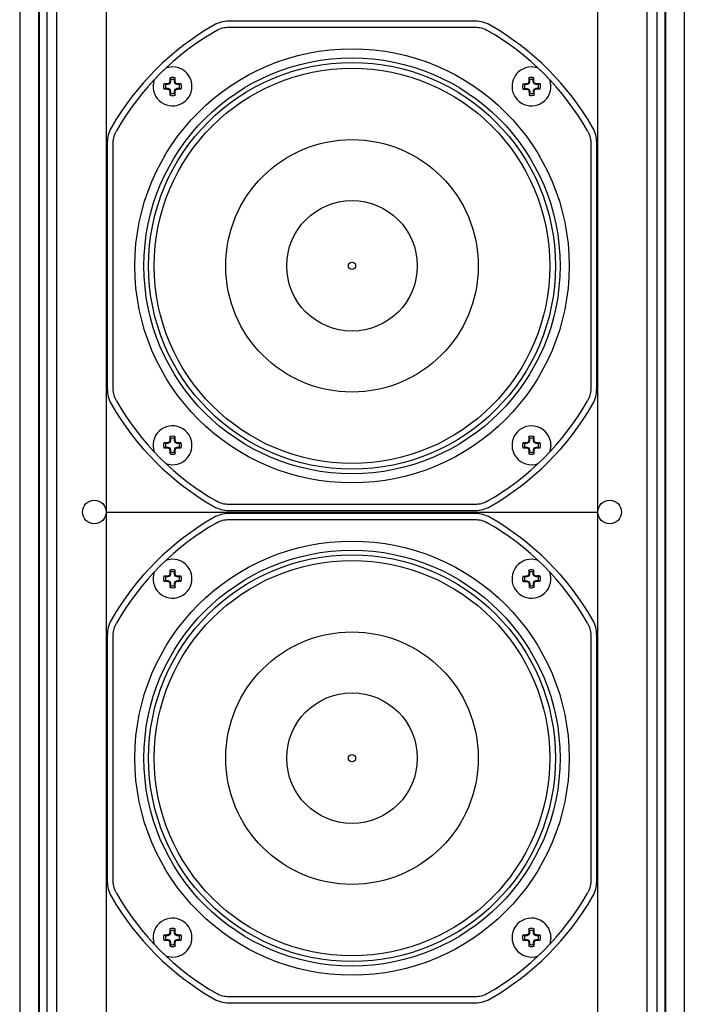
# Model space of a CAD drawing. Units: inches. Extents: x 42 to 291, y -45 to 131.
# Drawn here: x 211 to 215, y 80 to 87 of the extents above; entities that cross this region are included whole.
import ezdxf

# ---------------------------------------------------------------- set-up
doc = ezdxf.new("R2010")
doc.units = ezdxf.units.IN
doc.header["$MEASUREMENT"] = 0

msp = doc.modelspace()

# ---------------------------------------------------------------- linework, layer by layer
at = {"color": 7, "linetype": 'Continuous', "lineweight": 25}
for p, q in [((210.68, 122.6371), (210.68, 66.2021)), ((210.805, 122.6371), (210.805, 66.2671)), ((210.8599, 122.6371), (210.8599, 66.2671)), ((214.8859, 66.2671), (214.8859, 122.6371)), ((214.9408, 122.6371), (214.9408, 66.2671)), ((215.0658, 122.6371), (215.0658, 66.2021)), ((211.2504, 96.5773), (211.2504, 83.5773)), ((214.4954, 83.5773), (214.4954, 96.5773)), ((211.973, 86.7973), (211.9617, 86.7913)), ((211.9847, 86.8025), (211.973, 86.7973)), ((211.9967, 86.807), (211.9847, 86.8025)), ((212.009, 86.8107), (211.9967, 86.807)), ((212.0214, 86.8136), (212.009, 86.8107)), ((212.0341, 86.8157), (212.0214, 86.8136)), ((212.0291, 86.7749), (212.0392, 86.7766)), ((212.0468, 86.8169), (212.0341, 86.8157)), ((212.0392, 86.7766), (212.0494, 86.7776)), ((212.0597, 86.8173), (212.0468, 86.8169)), ((212.0494, 86.7776), (212.0603, 86.7779)), ((213.6861, 86.8173), (212.0597, 86.8173)), ((212.0603, 86.7779), (213.6855, 86.7779)), ((213.6855, 86.7779), (213.6964, 86.7776)), ((213.699, 86.8169), (213.6861, 86.8173)), ((213.6964, 86.7776), (213.7066, 86.7766)), ((213.7117, 86.8157), (213.699, 86.8169)), ((213.7066, 86.7766), (213.7167, 86.7749)), ((213.7244, 86.8136), (213.7117, 86.8157)), ((213.7368, 86.8107), (213.7244, 86.8136)), ((213.7491, 86.807), (213.7368, 86.8107)), ((213.7611, 86.8025), (213.7491, 86.807)), ((213.7728, 86.7973), (213.7611, 86.8025)), ((213.7841, 86.7913), (213.7728, 86.7973)), ((211.9807, 86.7568), (211.9903, 86.7619)), ((211.9903, 86.7619), (211.9997, 86.766)), ((211.9997, 86.766), (212.0093, 86.7696)), ((212.0093, 86.7696), (212.0191, 86.7726)), ((212.0191, 86.7726), (212.0291, 86.7749)), ((213.7167, 86.7749), (213.7267, 86.7726)), ((213.7267, 86.7726), (213.7365, 86.7696)), ((213.7365, 86.7696), (213.7461, 86.766)), ((213.7461, 86.766), (213.7555, 86.7619)), ((213.7555, 86.7619), (213.765, 86.7568)), ((211.6433, 86.3992), (211.6312, 86.4034)), ((211.6582, 86.3992), (211.6433, 86.3992)), ((211.6582, 86.3992), (211.6572, 86.404)), ((211.6708, 86.4044), (211.6582, 86.3992)), ((211.6708, 86.4044), (211.6671, 86.4082)), ((211.676, 86.4171), (211.6708, 86.4044)), ((211.676, 86.4171), (211.6712, 86.418)), ((211.676, 86.432), (211.6719, 86.444)), ((211.676, 86.432), (211.676, 86.4171)), ((211.7008, 86.432), (211.7049, 86.444)), ((211.7008, 86.4171), (211.7008, 86.432)), ((211.7008, 86.4171), (211.7056, 86.418)), ((211.706, 86.4044), (211.7008, 86.4171)), ((211.706, 86.4044), (211.7097, 86.4082)), ((211.7186, 86.3992), (211.706, 86.4044)), ((211.7186, 86.3992), (211.7196, 86.404)), ((211.7335, 86.3992), (211.7186, 86.3992)), ((211.7335, 86.3992), (211.7456, 86.4034)), ((214.012, 86.3981), (213.9998, 86.4019)), ((214.0269, 86.3985), (214.012, 86.3981)), ((214.0269, 86.3985), (214.0258, 86.4032)), ((214.0394, 86.404), (214.0269, 86.3985)), ((214.0394, 86.404), (214.0355, 86.4076)), ((214.0443, 86.4168), (214.0394, 86.404)), ((214.0439, 86.4316), (214.0395, 86.4436)), ((214.0443, 86.4168), (214.0395, 86.4176)), ((214.0439, 86.4316), (214.0443, 86.4168)), ((214.0686, 86.4323), (214.0725, 86.4444)), ((214.069, 86.4174), (214.0686, 86.4323)), ((214.069, 86.4174), (214.0738, 86.4184)), ((214.0746, 86.4049), (214.069, 86.4174)), ((214.0746, 86.4049), (214.0782, 86.4087)), ((214.0873, 86.4), (214.0746, 86.4049)), ((214.0873, 86.4), (214.0881, 86.4048)), ((214.1022, 86.4003), (214.0873, 86.4)), ((214.1022, 86.4003), (214.1141, 86.4048)), ((211.6433, 86.3745), (211.6312, 86.3703)), ((211.6433, 86.3745), (211.6582, 86.3745)), ((211.6582, 86.3745), (211.6572, 86.3697)), ((211.6582, 86.3745), (211.6708, 86.3692)), ((211.6708, 86.3692), (211.6671, 86.3655)), ((211.6708, 86.3692), (211.676, 86.3566)), ((211.676, 86.3566), (211.6712, 86.3557)), ((211.676, 86.3417), (211.6719, 86.3297)), ((211.676, 86.3566), (211.676, 86.3417)), ((211.7008, 86.3566), (211.706, 86.3692)), ((211.7008, 86.3566), (211.7056, 86.3557)), ((211.7008, 86.3417), (211.7008, 86.3566)), ((211.7008, 86.3417), (211.7049, 86.3297)), ((211.706, 86.3692), (211.7186, 86.3745)), ((211.706, 86.3692), (211.7097, 86.3655)), ((211.7186, 86.3745), (211.7196, 86.3697)), ((211.7186, 86.3745), (211.7335, 86.3745)), ((211.7335, 86.3745), (211.7456, 86.3703)), ((214.0126, 86.3734), (214.0007, 86.3689)), ((214.0126, 86.3734), (214.0275, 86.3737)), ((214.0275, 86.3737), (214.0267, 86.3689)), ((214.0275, 86.3737), (214.0402, 86.3688)), ((214.0402, 86.3688), (214.0366, 86.365)), ((214.0402, 86.3688), (214.0458, 86.3563)), ((214.0458, 86.3563), (214.041, 86.3552)), ((214.0462, 86.3414), (214.0423, 86.3293)), ((214.0458, 86.3563), (214.0462, 86.3414)), ((214.0705, 86.3569), (214.0754, 86.3697)), ((214.0705, 86.3569), (214.0753, 86.3561)), ((214.0709, 86.342), (214.0705, 86.3569)), ((214.0709, 86.342), (214.0753, 86.3301)), ((214.0754, 86.3697), (214.0879, 86.3752)), ((214.0754, 86.3697), (214.0793, 86.366)), ((214.0879, 86.3752), (214.1028, 86.3756)), ((214.0879, 86.3752), (214.089, 86.3705)), ((214.1028, 86.3756), (214.115, 86.3718)), ((211.2645, 86.0663), (211.2617, 86.0538)), ((211.2683, 86.0786), (211.2645, 86.0663)), ((211.2727, 86.0906), (211.2683, 86.0786)), ((211.278, 86.1023), (211.2727, 86.0906)), ((211.284, 86.1136), (211.278, 86.1023)), ((211.3026, 86.0562), (211.3056, 86.0659)), ((211.3056, 86.0659), (211.3092, 86.0755)), ((211.3092, 86.0755), (211.3134, 86.0849)), ((211.3134, 86.0849), (211.3185, 86.0945)), ((214.4273, 86.0945), (214.4324, 86.0849)), ((214.4324, 86.0849), (214.4366, 86.0756)), ((214.4366, 86.0756), (214.4402, 86.0659)), ((214.4402, 86.0659), (214.4432, 86.0562)), ((214.4678, 86.1023), (214.4618, 86.1136)), ((214.4731, 86.0906), (214.4678, 86.1023)), ((214.4775, 86.0786), (214.4731, 86.0906)), ((214.4813, 86.0663), (214.4775, 86.0786)), ((214.4841, 86.0538), (214.4813, 86.0663)), ((211.2583, 86.0284), (211.2579, 86.0156)), ((211.2579, 86.0156), (211.2579, 84.3891)), ((211.2596, 86.0412), (211.2583, 86.0284)), ((211.2617, 86.0538), (211.2596, 86.0412)), ((211.2973, 86.0149), (211.2976, 86.0258)), ((211.2973, 84.3897), (211.2973, 86.0149)), ((211.2976, 86.0258), (211.2986, 86.036)), ((211.2986, 86.036), (211.3003, 86.0462)), ((211.3003, 86.0462), (211.3026, 86.0562)), ((214.4432, 86.0562), (214.4455, 86.0462)), ((214.4455, 86.0462), (214.4471, 86.036)), ((214.4471, 86.036), (214.4481, 86.0258)), ((214.4481, 86.0258), (214.4485, 86.0149)), ((214.4485, 86.0149), (214.4485, 84.3897)), ((214.4862, 86.0412), (214.4841, 86.0538)), ((214.4875, 86.0284), (214.4862, 86.0412)), ((214.4879, 86.0156), (214.4875, 86.0284)), ((214.4879, 84.3891), (214.4879, 86.0156)), ((211.2579, 84.3891), (211.2583, 84.3763)), ((211.2583, 84.3763), (211.2596, 84.3635)), ((211.2976, 84.3789), (211.2973, 84.3897)), ((211.2986, 84.3687), (211.2976, 84.3789)), ((214.4481, 84.3789), (214.4471, 84.3687)), ((214.4485, 84.3897), (214.4481, 84.3789)), ((214.4862, 84.3635), (214.4875, 84.3763)), ((214.4875, 84.3763), (214.4879, 84.3891)), ((211.2596, 84.3635), (211.2617, 84.3509)), ((211.2617, 84.3509), (211.2645, 84.3384)), ((211.2645, 84.3384), (211.2683, 84.3262)), ((211.2683, 84.3262), (211.2727, 84.3141)), ((211.2727, 84.3141), (211.278, 84.3025)), ((211.3003, 84.3585), (211.2986, 84.3687)), ((211.3026, 84.3486), (211.3003, 84.3585)), ((211.3056, 84.3388), (211.3026, 84.3486)), ((211.3092, 84.3292), (211.3056, 84.3388)), ((211.3134, 84.3198), (211.3092, 84.3292)), ((211.3185, 84.3102), (211.3134, 84.3198)), ((214.4324, 84.3198), (214.4273, 84.3102)), ((214.4366, 84.3291), (214.4324, 84.3198)), ((214.4402, 84.3388), (214.4366, 84.3291)), ((214.4432, 84.3486), (214.4402, 84.3388)), ((214.4455, 84.3585), (214.4432, 84.3486)), ((214.4471, 84.3687), (214.4455, 84.3585)), ((214.4678, 84.3025), (214.4731, 84.3141)), ((214.4731, 84.3141), (214.4775, 84.3262)), ((214.4775, 84.3262), (214.4813, 84.3384)), ((214.4813, 84.3384), (214.4841, 84.3509)), ((214.4841, 84.3509), (214.4862, 84.3635)), ((211.278, 84.3025), (211.284, 84.2911)), ((214.4618, 84.2911), (214.4678, 84.3025)), ((211.676, 84.0481), (211.6708, 84.0354)), ((211.676, 84.0481), (211.6712, 84.049)), ((211.676, 84.063), (211.6719, 84.075)), ((211.676, 84.063), (211.676, 84.0481)), ((211.7008, 84.063), (211.7049, 84.075)), ((211.7008, 84.0481), (211.7008, 84.063)), ((211.7008, 84.0481), (211.7056, 84.049)), ((211.706, 84.0354), (211.7008, 84.0481)), ((214.045, 84.0481), (214.0398, 84.0354)), ((214.045, 84.0481), (214.0402, 84.049)), ((214.045, 84.063), (214.0409, 84.075)), ((214.045, 84.063), (214.045, 84.0481)), ((214.0698, 84.063), (214.0739, 84.075)), ((214.0698, 84.0481), (214.0698, 84.063)), ((214.0698, 84.0481), (214.0746, 84.049)), ((214.075, 84.0354), (214.0698, 84.0481)), ((211.6433, 84.0302), (211.6312, 84.0344)), ((211.6433, 84.0055), (211.6312, 84.0013)), ((211.6582, 84.0302), (211.6433, 84.0302)), ((211.6433, 84.0055), (211.6582, 84.0055)), ((211.6582, 84.0302), (211.6572, 84.035)), ((211.6582, 84.0055), (211.6572, 84.0007)), ((211.6708, 84.0354), (211.6582, 84.0302)), ((211.6582, 84.0055), (211.6708, 84.0002)), ((211.6708, 84.0354), (211.6671, 84.0392)), ((211.6708, 84.0002), (211.6671, 83.9965)), ((211.6708, 84.0002), (211.676, 83.9876)), ((211.676, 83.9876), (211.6712, 83.9867)), ((211.676, 83.9876), (211.676, 83.9727)), ((211.7008, 83.9876), (211.706, 84.0002)), ((211.7008, 83.9876), (211.7056, 83.9867)), ((211.7008, 83.9727), (211.7008, 83.9876)), ((211.706, 84.0354), (211.7097, 84.0392)), ((211.7186, 84.0302), (211.706, 84.0354)), ((211.706, 84.0002), (211.7186, 84.0055)), ((211.706, 84.0002), (211.7097, 83.9965)), ((211.7186, 84.0302), (211.7196, 84.035)), ((211.7335, 84.0302), (211.7186, 84.0302)), ((211.7186, 84.0055), (211.7196, 84.0007)), ((211.7186, 84.0055), (211.7335, 84.0055)), ((211.7335, 84.0302), (211.7456, 84.0344)), ((211.7335, 84.0055), (211.7456, 84.0013)), ((214.0123, 84.0302), (214.0002, 84.0344)), ((214.0123, 84.0055), (214.0002, 84.0013)), ((214.0272, 84.0302), (214.0123, 84.0302)), ((214.0123, 84.0055), (214.0272, 84.0055)), ((214.0272, 84.0302), (214.0262, 84.035)), ((214.0272, 84.0055), (214.0262, 84.0007)), ((214.0398, 84.0354), (214.0272, 84.0302)), ((214.0272, 84.0055), (214.0398, 84.0002)), ((214.0398, 84.0354), (214.0361, 84.0392)), ((214.0398, 84.0002), (214.0361, 83.9965)), ((214.0398, 84.0002), (214.045, 83.9876)), ((214.045, 83.9876), (214.0402, 83.9867)), ((214.045, 83.9876), (214.045, 83.9727)), ((214.0698, 83.9876), (214.075, 84.0002)), ((214.0698, 83.9876), (214.0746, 83.9867)), ((214.0698, 83.9727), (214.0698, 83.9876)), ((214.075, 84.0354), (214.0787, 84.0392)), ((214.0876, 84.0302), (214.075, 84.0354)), ((214.075, 84.0002), (214.0876, 84.0055)), ((214.075, 84.0002), (214.0787, 83.9965)), ((214.0876, 84.0302), (214.0886, 84.035)), ((214.1025, 84.0302), (214.0876, 84.0302)), ((214.0876, 84.0055), (214.0886, 84.0007)), ((214.0876, 84.0055), (214.1025, 84.0055)), ((214.1025, 84.0302), (214.1146, 84.0344)), ((214.1025, 84.0055), (214.1146, 84.0013)), ((211.676, 83.9727), (211.6719, 83.9607)), ((211.7008, 83.9727), (211.7049, 83.9607)), ((214.045, 83.9727), (214.0409, 83.9607)), ((214.0698, 83.9727), (214.0739, 83.9607)), ((211.9617, 83.6135), (211.973, 83.6075)), ((211.973, 83.6075), (211.9847, 83.6022)), ((211.9904, 83.6428), (211.9807, 83.648)), ((211.9847, 83.6022), (211.9967, 83.5977)), ((211.9997, 83.6386), (211.9904, 83.6428)), ((211.9967, 83.5977), (212.009, 83.594)), ((212.0093, 83.6351), (211.9997, 83.6386)), ((212.009, 83.594), (212.0214, 83.5911)), ((212.0191, 83.6321), (212.0093, 83.6351)), ((212.0291, 83.6298), (212.0191, 83.6321)), ((212.0214, 83.5911), (212.0341, 83.589)), ((212.0392, 83.6281), (212.0291, 83.6298)), ((212.0494, 83.6271), (212.0392, 83.6281)), ((212.0603, 83.6268), (212.0494, 83.6271)), ((213.6855, 83.6268), (212.0603, 83.6268)), ((213.6964, 83.6271), (213.6855, 83.6268)), ((213.7066, 83.6281), (213.6964, 83.6271)), ((213.7167, 83.6298), (213.7066, 83.6281)), ((213.7117, 83.589), (213.7244, 83.5911)), ((213.7267, 83.6321), (213.7167, 83.6298)), ((213.7244, 83.5911), (213.7368, 83.594)), ((213.7366, 83.6351), (213.7267, 83.6321)), ((213.7461, 83.6386), (213.7366, 83.6351)), ((213.7368, 83.594), (213.7491, 83.5977)), ((213.7554, 83.6428), (213.7461, 83.6386)), ((213.7491, 83.5977), (213.7611, 83.6022)), ((213.765, 83.648), (213.7554, 83.6428)), ((213.7611, 83.6022), (213.7728, 83.6075)), ((213.7728, 83.6075), (213.7841, 83.6135)), ((211.2504, 83.5773), (214.4954, 83.5773)), ((211.2504, 83.5773), (211.2504, 70.5773)), ((211.973, 83.5473), (211.9617, 83.5413)), ((211.9847, 83.5525), (211.973, 83.5473)), ((211.9967, 83.557), (211.9847, 83.5525)), ((212.009, 83.5607), (211.9967, 83.557)), ((212.0214, 83.5636), (212.009, 83.5607)), ((212.0341, 83.5657), (212.0214, 83.5636)), ((212.0291, 83.5249), (212.0392, 83.5266)), ((212.0341, 83.589), (212.0468, 83.5878)), ((212.0468, 83.5669), (212.0341, 83.5657)), ((212.0392, 83.5266), (212.0494, 83.5276)), ((212.0468, 83.5878), (212.0597, 83.5874)), ((212.0597, 83.5673), (212.0468, 83.5669)), ((212.0494, 83.5276), (212.0603, 83.5279)), ((212.0597, 83.5874), (213.6861, 83.5874)), ((213.6861, 83.5673), (212.0597, 83.5673)), ((212.0603, 83.5279), (213.6855, 83.5279)), ((213.6855, 83.5279), (213.6964, 83.5276)), ((213.6861, 83.5874), (213.699, 83.5878)), ((213.699, 83.5669), (213.6861, 83.5673)), ((213.6964, 83.5276), (213.7066, 83.5266)), ((213.699, 83.5878), (213.7117, 83.589)), ((213.7117, 83.5657), (213.699, 83.5669)), ((213.7066, 83.5266), (213.7167, 83.5249)), ((213.7244, 83.5636), (213.7117, 83.5657)), ((213.7368, 83.5607), (213.7244, 83.5636)), ((213.7491, 83.557), (213.7368, 83.5607)), ((213.7611, 83.5525), (213.7491, 83.557)), ((213.7728, 83.5473), (213.7611, 83.5525)), ((213.7841, 83.5413), (213.7728, 83.5473)), ((214.4954, 70.5773), (214.4954, 83.5773)), ((211.9807, 83.5068), (211.9903, 83.5119)), ((211.9903, 83.5119), (211.9997, 83.516)), ((211.9997, 83.516), (212.0093, 83.5196)), ((212.0093, 83.5196), (212.0191, 83.5226)), ((212.0191, 83.5226), (212.0291, 83.5249)), ((213.7167, 83.5249), (213.7267, 83.5226)), ((213.7267, 83.5226), (213.7365, 83.5196)), ((213.7365, 83.5196), (213.7461, 83.516)), ((213.7461, 83.516), (213.7555, 83.5119)), ((213.7555, 83.5119), (213.765, 83.5068)), ((211.6433, 83.1492), (211.6312, 83.1534)), ((211.6582, 83.1492), (211.6433, 83.1492)), ((211.6582, 83.1492), (211.6572, 83.154)), ((211.6708, 83.1544), (211.6582, 83.1492)), ((211.6708, 83.1544), (211.6671, 83.1582)), ((211.676, 83.1671), (211.6708, 83.1544)), ((211.676, 83.1671), (211.6712, 83.168)), ((211.676, 83.182), (211.6719, 83.194)), ((211.676, 83.182), (211.676, 83.1671)), ((211.7008, 83.182), (211.7049, 83.194)), ((211.7008, 83.1671), (211.7008, 83.182)), ((211.7008, 83.1671), (211.7056, 83.168)), ((211.706, 83.1544), (211.7008, 83.1671)), ((211.706, 83.1544), (211.7097, 83.1582)), ((211.7186, 83.1492), (211.706, 83.1544)), ((211.7186, 83.1492), (211.7196, 83.154)), ((211.7335, 83.1492), (211.7186, 83.1492)), ((211.7335, 83.1492), (211.7456, 83.1534)), ((214.012, 83.1481), (213.9998, 83.1519)), ((214.0269, 83.1485), (214.012, 83.1481)), ((214.0269, 83.1485), (214.0258, 83.1532)), ((214.0394, 83.154), (214.0269, 83.1485)), ((214.0394, 83.154), (214.0355, 83.1576)), ((214.0443, 83.1668), (214.0394, 83.154)), ((214.0439, 83.1816), (214.0395, 83.1936)), ((214.0443, 83.1668), (214.0395, 83.1676)), ((214.0439, 83.1816), (214.0443, 83.1668)), ((214.0686, 83.1823), (214.0725, 83.1944)), ((214.069, 83.1674), (214.0686, 83.1823)), ((214.069, 83.1674), (214.0738, 83.1684)), ((214.0746, 83.1549), (214.069, 83.1674)), ((214.0746, 83.1549), (214.0782, 83.1587)), ((214.0873, 83.15), (214.0746, 83.1549)), ((214.0873, 83.15), (214.0881, 83.1548)), ((214.1022, 83.1503), (214.0873, 83.15)), ((214.1022, 83.1503), (214.1141, 83.1548)), ((211.6433, 83.1245), (211.6312, 83.1203)), ((211.6433, 83.1245), (211.6582, 83.1245)), ((211.6582, 83.1245), (211.6572, 83.1197)), ((211.6582, 83.1245), (211.6708, 83.1192)), ((211.6708, 83.1192), (211.6671, 83.1155)), ((211.6708, 83.1192), (211.676, 83.1066)), ((211.676, 83.1066), (211.6712, 83.1057)), ((211.676, 83.0917), (211.6719, 83.0797)), ((211.676, 83.1066), (211.676, 83.0917)), ((211.7008, 83.1066), (211.706, 83.1192)), ((211.7008, 83.1066), (211.7056, 83.1057)), ((211.7008, 83.0917), (211.7008, 83.1066)), ((211.7008, 83.0917), (211.7049, 83.0797)), ((211.706, 83.1192), (211.7186, 83.1245)), ((211.706, 83.1192), (211.7097, 83.1155)), ((211.7186, 83.1245), (211.7196, 83.1197)), ((211.7186, 83.1245), (211.7335, 83.1245)), ((211.7335, 83.1245), (211.7456, 83.1203)), ((214.0126, 83.1234), (214.0007, 83.1189)), ((214.0126, 83.1234), (214.0275, 83.1237)), ((214.0275, 83.1237), (214.0267, 83.1189)), ((214.0275, 83.1237), (214.0402, 83.1188)), ((214.0402, 83.1188), (214.0366, 83.115)), ((214.0402, 83.1188), (214.0458, 83.1063)), ((214.0458, 83.1063), (214.041, 83.1052)), ((214.0462, 83.0914), (214.0423, 83.0793)), ((214.0458, 83.1063), (214.0462, 83.0914)), ((214.0705, 83.1069), (214.0754, 83.1197)), ((214.0705, 83.1069), (214.0753, 83.1061)), ((214.0709, 83.092), (214.0705, 83.1069)), ((214.0709, 83.092), (214.0753, 83.0801)), ((214.0754, 83.1197), (214.0879, 83.1252)), ((214.0754, 83.1197), (214.0793, 83.116)), ((214.0879, 83.1252), (214.1028, 83.1256)), ((214.0879, 83.1252), (214.089, 83.1205)), ((214.1028, 83.1256), (214.115, 83.1218)), ((211.2645, 82.8163), (211.2617, 82.8038)), ((211.2683, 82.8286), (211.2645, 82.8163)), ((211.2727, 82.8406), (211.2683, 82.8286)), ((211.278, 82.8523), (211.2727, 82.8406)), ((211.284, 82.8636), (211.278, 82.8523)), ((211.3026, 82.8062), (211.3056, 82.8159)), ((211.3056, 82.8159), (211.3092, 82.8255)), ((211.3092, 82.8255), (211.3134, 82.8349)), ((211.3134, 82.8349), (211.3185, 82.8445)), ((214.4273, 82.8445), (214.4324, 82.8349)), ((214.4324, 82.8349), (214.4366, 82.8256)), ((214.4366, 82.8256), (214.4402, 82.8159)), ((214.4402, 82.8159), (214.4432, 82.8062)), ((214.4678, 82.8523), (214.4618, 82.8636)), ((214.4731, 82.8406), (214.4678, 82.8523)), ((214.4775, 82.8286), (214.4731, 82.8406)), ((214.4813, 82.8163), (214.4775, 82.8286)), ((214.4841, 82.8038), (214.4813, 82.8163)), ((211.2583, 82.7784), (211.2579, 82.7656)), ((211.2579, 82.7656), (211.2579, 81.1391)), ((211.2596, 82.7912), (211.2583, 82.7784)), ((211.2617, 82.8038), (211.2596, 82.7912)), ((211.2973, 82.7649), (211.2976, 82.7758)), ((211.2973, 81.1397), (211.2973, 82.7649)), ((211.2976, 82.7758), (211.2986, 82.786)), ((211.2986, 82.786), (211.3003, 82.7962)), ((211.3003, 82.7962), (211.3026, 82.8062)), ((214.4432, 82.8062), (214.4455, 82.7962)), ((214.4455, 82.7962), (214.4471, 82.786)), ((214.4471, 82.786), (214.4481, 82.7758)), ((214.4481, 82.7758), (214.4485, 82.7649)), ((214.4485, 82.7649), (214.4485, 81.1397)), ((214.4862, 82.7912), (214.4841, 82.8038)), ((214.4875, 82.7784), (214.4862, 82.7912)), ((214.4879, 82.7656), (214.4875, 82.7784)), ((214.4879, 81.1391), (214.4879, 82.7656)), ((211.2579, 81.1391), (211.2583, 81.1263)), ((211.2583, 81.1263), (211.2596, 81.1135)), ((211.2976, 81.1289), (211.2973, 81.1397)), ((211.2986, 81.1187), (211.2976, 81.1289)), ((214.4481, 81.1289), (214.4471, 81.1187)), ((214.4485, 81.1397), (214.4481, 81.1289)), ((214.4862, 81.1135), (214.4875, 81.1263)), ((214.4875, 81.1263), (214.4879, 81.1391)), ((211.2596, 81.1135), (211.2617, 81.1009)), ((211.2617, 81.1009), (211.2645, 81.0884)), ((211.2645, 81.0884), (211.2683, 81.0762)), ((211.2683, 81.0762), (211.2727, 81.0641)), ((211.2727, 81.0641), (211.278, 81.0525)), ((211.3003, 81.1085), (211.2986, 81.1187)), ((211.3026, 81.0986), (211.3003, 81.1085)), ((211.3056, 81.0888), (211.3026, 81.0986)), ((211.3092, 81.0792), (211.3056, 81.0888)), ((211.3134, 81.0698), (211.3092, 81.0792)), ((211.3185, 81.0602), (211.3134, 81.0698)), ((214.4324, 81.0698), (214.4273, 81.0602)), ((214.4366, 81.0791), (214.4324, 81.0698)), ((214.4402, 81.0888), (214.4366, 81.0791)), ((214.4432, 81.0986), (214.4402, 81.0888)), ((214.4455, 81.1085), (214.4432, 81.0986)), ((214.4471, 81.1187), (214.4455, 81.1085)), ((214.4678, 81.0525), (214.4731, 81.0641)), ((214.4731, 81.0641), (214.4775, 81.0762)), ((214.4775, 81.0762), (214.4813, 81.0884)), ((214.4813, 81.0884), (214.4841, 81.1009)), ((214.4841, 81.1009), (214.4862, 81.1135)), ((211.278, 81.0525), (211.284, 81.0411)), ((214.4618, 81.0411), (214.4678, 81.0525)), ((211.676, 80.7981), (211.6708, 80.7854)), ((211.676, 80.7981), (211.6712, 80.799)), ((211.676, 80.813), (211.6719, 80.825)), ((211.676, 80.813), (211.676, 80.7981)), ((211.7008, 80.813), (211.7049, 80.825)), ((211.7008, 80.7981), (211.7008, 80.813)), ((211.7008, 80.7981), (211.7056, 80.799)), ((211.706, 80.7854), (211.7008, 80.7981)), ((214.045, 80.7981), (214.0398, 80.7854)), ((214.045, 80.7981), (214.0402, 80.799)), ((214.045, 80.813), (214.0409, 80.825)), ((214.045, 80.813), (214.045, 80.7981)), ((214.0698, 80.813), (214.0739, 80.825)), ((214.0698, 80.7981), (214.0698, 80.813)), ((214.0698, 80.7981), (214.0746, 80.799)), ((214.075, 80.7854), (214.0698, 80.7981)), ((211.6433, 80.7802), (211.6312, 80.7844)), ((211.6433, 80.7555), (211.6312, 80.7513)), ((211.6582, 80.7802), (211.6433, 80.7802)), ((211.6433, 80.7555), (211.6582, 80.7555)), ((211.6582, 80.7802), (211.6572, 80.785)), ((211.6582, 80.7555), (211.6572, 80.7507)), ((211.6708, 80.7854), (211.6582, 80.7802)), ((211.6582, 80.7555), (211.6708, 80.7502)), ((211.6708, 80.7854), (211.6671, 80.7892)), ((211.6708, 80.7502), (211.6671, 80.7465)), ((211.6708, 80.7502), (211.676, 80.7376)), ((211.676, 80.7376), (211.6712, 80.7367)), ((211.676, 80.7376), (211.676, 80.7227)), ((211.7008, 80.7376), (211.706, 80.7502)), ((211.7008, 80.7376), (211.7056, 80.7367)), ((211.7008, 80.7227), (211.7008, 80.7376)), ((211.706, 80.7854), (211.7097, 80.7892)), ((211.7186, 80.7802), (211.706, 80.7854)), ((211.706, 80.7502), (211.7186, 80.7555)), ((211.706, 80.7502), (211.7097, 80.7465)), ((211.7186, 80.7802), (211.7196, 80.785)), ((211.7335, 80.7802), (211.7186, 80.7802)), ((211.7186, 80.7555), (211.7196, 80.7507)), ((211.7186, 80.7555), (211.7335, 80.7555)), ((211.7335, 80.7802), (211.7456, 80.7844)), ((211.7335, 80.7555), (211.7456, 80.7513)), ((214.0123, 80.7802), (214.0002, 80.7844)), ((214.0123, 80.7555), (214.0002, 80.7513)), ((214.0272, 80.7802), (214.0123, 80.7802)), ((214.0123, 80.7555), (214.0272, 80.7555)), ((214.0272, 80.7802), (214.0262, 80.785)), ((214.0272, 80.7555), (214.0262, 80.7507)), ((214.0398, 80.7854), (214.0272, 80.7802)), ((214.0272, 80.7555), (214.0398, 80.7502)), ((214.0398, 80.7854), (214.0361, 80.7892)), ((214.0398, 80.7502), (214.0361, 80.7465)), ((214.0398, 80.7502), (214.045, 80.7376)), ((214.045, 80.7376), (214.0402, 80.7367)), ((214.045, 80.7376), (214.045, 80.7227)), ((214.0698, 80.7376), (214.075, 80.7502)), ((214.0698, 80.7376), (214.0746, 80.7367)), ((214.0698, 80.7227), (214.0698, 80.7376)), ((214.075, 80.7854), (214.0787, 80.7892)), ((214.0876, 80.7802), (214.075, 80.7854)), ((214.075, 80.7502), (214.0876, 80.7555)), ((214.075, 80.7502), (214.0787, 80.7465)), ((214.0876, 80.7802), (214.0886, 80.785)), ((214.1025, 80.7802), (214.0876, 80.7802)), ((214.0876, 80.7555), (214.0886, 80.7507)), ((214.0876, 80.7555), (214.1025, 80.7555)), ((214.1025, 80.7802), (214.1146, 80.7844)), ((214.1025, 80.7555), (214.1146, 80.7513)), ((211.676, 80.7227), (211.6719, 80.7107)), ((211.7008, 80.7227), (211.7049, 80.7107)), ((214.045, 80.7227), (214.0409, 80.7107)), ((214.0698, 80.7227), (214.0739, 80.7107)), ((211.9617, 80.3635), (211.973, 80.3575)), ((211.973, 80.3575), (211.9847, 80.3522)), ((211.9904, 80.3928), (211.9807, 80.398)), ((211.9847, 80.3522), (211.9967, 80.3477)), ((211.9997, 80.3886), (211.9904, 80.3928)), ((211.9967, 80.3477), (212.009, 80.344)), ((212.0093, 80.3851), (211.9997, 80.3886)), ((212.009, 80.344), (212.0214, 80.3411)), ((212.0191, 80.3821), (212.0093, 80.3851)), ((212.0291, 80.3798), (212.0191, 80.3821)), ((212.0214, 80.3411), (212.0341, 80.339)), ((212.0392, 80.3781), (212.0291, 80.3798)), ((212.0494, 80.3771), (212.0392, 80.3781)), ((212.0603, 80.3768), (212.0494, 80.3771)), ((213.6855, 80.3768), (212.0603, 80.3768)), ((213.6964, 80.3771), (213.6855, 80.3768)), ((213.7066, 80.3781), (213.6964, 80.3771)), ((213.7167, 80.3798), (213.7066, 80.3781)), ((213.7117, 80.339), (213.7244, 80.3411)), ((213.7267, 80.3821), (213.7167, 80.3798)), ((213.7244, 80.3411), (213.7368, 80.344)), ((213.7366, 80.3851), (213.7267, 80.3821)), ((213.7461, 80.3886), (213.7366, 80.3851)), ((213.7368, 80.344), (213.7491, 80.3477)), ((213.7554, 80.3928), (213.7461, 80.3886)), ((213.7491, 80.3477), (213.7611, 80.3522)), ((213.765, 80.398), (213.7554, 80.3928)), ((213.7611, 80.3522), (213.7728, 80.3575)), ((213.7728, 80.3575), (213.7841, 80.3635)), ((212.0341, 80.339), (212.0468, 80.3378)), ((212.0468, 80.3378), (212.0597, 80.3374)), ((212.0597, 80.3374), (213.6861, 80.3374)), ((213.6861, 80.3374), (213.699, 80.3378)), ((213.699, 80.3378), (213.7117, 80.339))]:
    msp.add_line(p, q, dxfattribs=at)
at = {"color": 8, "linetype": 'Continuous', "lineweight": 25}
for p, q in [((210.809, 122.6371), (210.809, 66.2671)), ((210.9249, 66.2671), (210.9249, 122.6371)), ((214.8209, 66.2671), (214.8209, 122.6371)), ((214.9368, 122.6371), (214.9368, 66.2671))]:
    msp.add_line(p, q, dxfattribs=at)
at = {"color": 7, "linetype": 'Continuous', "lineweight": 25, "flags": 128}
for points in [[(214.1859, 84.0178), (214.1789, 83.9761), (214.1783, 83.9744)], [(214.1859, 80.7678), (214.1789, 80.7261), (214.1783, 80.7244)]]:
    msp.add_lwpolyline(points, dxfattribs=at)
at = {"color": 7, "linetype": 'Continuous', "lineweight": 25}
for centre, radius in [((212.8729, 85.2024), 1.4331), ((212.8729, 85.2024), 1.3731), ((212.8729, 85.2024), 1.3427), ((212.8729, 85.2024), 1.3049), ((212.8729, 85.2024), 0.8335), ((212.8729, 85.2024), 0.431), ((212.8729, 85.2024), 0.024), ((211.1724, 83.5773), 0.078), ((214.5734, 83.5773), 0.078), ((212.8729, 81.9524), 1.4331), ((212.8729, 81.9524), 1.3731), ((212.8729, 81.9524), 1.3427), ((212.8729, 81.9524), 1.3049), ((212.8729, 81.9524), 0.8335), ((212.8729, 81.9524), 0.431), ((212.8729, 81.9524), 0.024)]:
    msp.add_circle(centre, radius, dxfattribs=at)
for centre, radius, start, end in [((212.8729, 85.2024), 1.8316, 119.83342, 150.16658), ((212.8729, 85.2024), 1.8316, 29.83342, 60.16658), ((212.8729, 85.2024), 1.7922, 119.85396, 150.14604), ((212.8729, 85.2024), 1.7922, 29.85247, 60.14683), ((211.6884, 86.3868), 0.1285, 360, 109.80913), ((214.0574, 86.3868), 0.1285, 70.19087, 181.42761), ((211.6884, 86.3868), 0.1285, 160.1925, 360), ((211.6884, 86.3868), 0.0595, 163.87945, 196.12055), ((211.6852, 84.7273), 1.677, 90.95779, 91.84583), ((211.6884, 86.3868), 0.0468, 164.6701, 195.3299), ((212.3835, 84.7083), 1.8447, 112.85325, 113.1854), ((213.367, 85.6918), 1.8447, 156.8146, 157.14675), ((213.348, 86.39), 1.677, 178.15417, 179.04221), ((211.6884, 86.3868), 0.0595, 73.87945, 106.12055), ((211.6884, 86.3868), 0.0468, 74.6701, 105.3299), ((210.0288, 86.39), 1.677, 0.95779, 1.84583), ((210.0098, 85.6918), 1.8447, 22.85325, 23.1854), ((210.9933, 84.7083), 1.8447, 66.8146, 67.14675), ((211.6915, 84.7273), 1.677, 88.15417, 89.04221), ((211.6884, 86.3868), 0.0468, 344.6701, 15.3299), ((211.6884, 86.3868), 0.0595, 343.87945, 16.12055), ((214.0574, 86.3868), 0.1285, 181.42761, 19.80749), ((214.0574, 86.3868), 0.0595, 165.30707, 197.54816), ((214.0956, 84.7277), 1.677, 92.3854, 93.27344), ((214.0574, 86.3868), 0.0468, 166.09772, 196.75751), ((214.7941, 84.7261), 1.8447, 114.28087, 114.61301), ((215.7528, 85.7338), 1.8447, 158.24222, 158.57436), ((215.7164, 86.4313), 1.677, 179.58179, 180.46983), ((214.0574, 86.3868), 0.0595, 75.30707, 107.54816), ((214.0574, 86.3868), 0.0468, 76.09772, 106.75751), ((212.3983, 86.3486), 1.677, 2.3854, 3.27344), ((212.3967, 85.6501), 1.8447, 24.28087, 24.61301), ((213.4043, 84.6915), 1.8447, 68.24222, 68.57436), ((214.1019, 84.7279), 1.677, 89.58179, 90.46983), ((214.0574, 86.3868), 0.0468, 346.09772, 16.75751), ((214.0574, 86.3868), 0.0595, 345.30707, 17.54816), ((211.6852, 88.0464), 1.677, 268.15417, 269.04221), ((212.3835, 88.0654), 1.8447, 246.8146, 247.14675), ((213.367, 87.0819), 1.8447, 202.85325, 203.1854), ((213.348, 86.3837), 1.677, 180.95779, 181.84583), ((211.6884, 86.3868), 0.0595, 253.87945, 286.12055), ((211.6884, 86.3868), 0.0468, 254.6701, 285.3299), ((210.0288, 86.3837), 1.677, 358.15417, 359.04221), ((210.0098, 87.0819), 1.8447, 336.8146, 337.14675), ((210.9933, 88.0654), 1.8447, 292.85325, 293.1854), ((211.6915, 88.0464), 1.677, 270.95779, 271.84583), ((214.0129, 88.0458), 1.677, 269.58179, 270.46983), ((214.7105, 88.0822), 1.8447, 248.24222, 248.57436), ((215.7181, 87.1235), 1.8447, 204.28087, 204.61301), ((215.7165, 86.425), 1.677, 182.3854, 183.27344), ((214.0574, 86.3868), 0.0595, 255.30707, 287.54816), ((214.0574, 86.3868), 0.0468, 256.09772, 286.75751), ((212.362, 87.0399), 1.8447, 338.24222, 338.57436), ((212.3984, 86.3423), 1.677, 359.58179, 0.46983), ((213.3207, 88.0476), 1.8447, 294.28087, 294.61301), ((214.0192, 88.046), 1.677, 272.3854, 273.27344), ((212.8729, 85.2023), 1.7922, 209.85396, 240.14604), ((212.8729, 85.2023), 1.7922, 299.85317, 330.14753), ((212.8729, 85.2023), 1.8316, 209.83342, 240.16658), ((212.8729, 85.2023), 1.8316, 299.83342, 330.16658), ((211.6884, 84.0178), 0.1285, 360, 199.78217), ((214.0574, 84.0178), 0.1285, 360, 289.78221), ((213.367, 83.3228), 1.8447, 156.8146, 157.14675), ((213.348, 84.021), 1.677, 178.15417, 179.04221), ((211.6884, 84.0178), 0.0595, 73.87945, 106.12055), ((211.6884, 84.0178), 0.0468, 74.6701, 105.3299), ((210.0288, 84.021), 1.677, 0.95779, 1.84583), ((210.0098, 83.3228), 1.8447, 22.85325, 23.1854), ((215.736, 83.3228), 1.8447, 156.8146, 157.14675), ((215.717, 84.021), 1.677, 178.15417, 179.04221), ((214.0574, 84.0178), 0.0595, 73.87945, 106.12055), ((214.0574, 84.0178), 0.0468, 74.6701, 105.3299), ((212.3978, 84.021), 1.677, 0.95779, 1.84583), ((212.3788, 83.3228), 1.8447, 22.85325, 23.1854), ((211.6884, 84.0178), 0.0595, 163.87945, 196.12055), ((211.6852, 82.3583), 1.677, 90.95779, 91.84583), ((211.6852, 85.6774), 1.677, 268.15417, 269.04221), ((211.6884, 84.0178), 0.0468, 164.6701, 195.3299), ((211.6884, 84.0178), 0.1285, 250.21779, 360), ((212.3835, 82.3393), 1.8447, 112.85325, 113.1854), ((212.3835, 85.6964), 1.8447, 246.8146, 247.14675), ((213.367, 84.7129), 1.8447, 202.85325, 203.1854), ((213.348, 84.0147), 1.677, 180.95779, 181.84583), ((210.0288, 84.0147), 1.677, 358.15417, 359.04221), ((210.0098, 84.7129), 1.8447, 336.8146, 337.14675), ((210.9933, 82.3393), 1.8447, 66.8146, 67.14675), ((210.9933, 85.6964), 1.8447, 292.85325, 293.1854), ((211.6915, 82.3583), 1.677, 88.15417, 89.04221), ((211.6915, 85.6774), 1.677, 270.95779, 271.84583), ((211.6884, 84.0178), 0.0468, 344.6701, 15.3299), ((211.6884, 84.0178), 0.0595, 343.87945, 16.12055), ((214.0574, 84.0178), 0.0595, 163.87945, 196.12055), ((214.0542, 82.3583), 1.677, 90.95779, 91.84583), ((214.0542, 85.6774), 1.677, 268.15417, 269.04221), ((214.0574, 84.0178), 0.0468, 164.6701, 195.3299), ((214.7525, 82.3393), 1.8447, 112.85325, 113.1854), ((214.7525, 85.6964), 1.8447, 246.8146, 247.14675), ((215.736, 84.7129), 1.8447, 202.85325, 203.1854), ((215.717, 84.0147), 1.677, 180.95779, 181.84583), ((212.3978, 84.0147), 1.677, 358.15417, 359.04221), ((212.3788, 84.7129), 1.8447, 336.8146, 337.14675), ((213.3623, 82.3393), 1.8447, 66.8146, 67.14675), ((213.3623, 85.6964), 1.8447, 292.85325, 293.1854), ((214.0605, 82.3583), 1.677, 88.15417, 89.04221), ((214.0605, 85.6774), 1.677, 270.95779, 271.84583), ((214.0574, 84.0178), 0.0468, 344.6701, 15.3299), ((214.0574, 84.0178), 0.0595, 343.87945, 16.12055), ((211.6884, 84.0178), 0.0595, 253.87945, 286.12055), ((211.6884, 84.0178), 0.0468, 254.6701, 285.3299), ((214.0574, 84.0178), 0.0595, 253.87945, 286.12055), ((214.0574, 84.0178), 0.0468, 254.6701, 285.3299), ((212.8729, 81.9524), 1.8316, 119.83342, 150.16658), ((212.8729, 81.9524), 1.8316, 29.83342, 60.16658), ((212.8729, 81.9524), 1.7922, 119.85396, 150.14604), ((212.8729, 81.9524), 1.7922, 29.85247, 60.14683), ((211.6884, 83.1368), 0.1285, 360, 109.80913), ((214.0574, 83.1368), 0.1285, 70.19087, 181.42761), ((211.6884, 83.1368), 0.1285, 160.1925, 360), ((211.6884, 83.1368), 0.0595, 163.87945, 196.12055), ((211.6852, 81.4773), 1.677, 90.95779, 91.84583), ((211.6884, 83.1368), 0.0468, 164.6701, 195.3299), ((212.3835, 81.4583), 1.8447, 112.85325, 113.1854), ((213.367, 82.4418), 1.8447, 156.8146, 157.14675), ((213.348, 83.14), 1.677, 178.15417, 179.04221), ((211.6884, 83.1368), 0.0595, 73.87945, 106.12055), ((211.6884, 83.1368), 0.0468, 74.6701, 105.3299), ((210.0288, 83.14), 1.677, 0.95779, 1.84583), ((210.0098, 82.4418), 1.8447, 22.85325, 23.1854), ((210.9933, 81.4583), 1.8447, 66.8146, 67.14675), ((211.6915, 81.4773), 1.677, 88.15417, 89.04221), ((211.6884, 83.1368), 0.0468, 344.6701, 15.3299), ((211.6884, 83.1368), 0.0595, 343.87945, 16.12055), ((214.0574, 83.1368), 0.1285, 181.42761, 19.80749), ((214.0574, 83.1368), 0.0595, 165.30707, 197.54816), ((214.0956, 81.4777), 1.677, 92.3854, 93.27344), ((214.0574, 83.1368), 0.0468, 166.09772, 196.75751), ((214.7941, 81.4761), 1.8447, 114.28087, 114.61301), ((215.7528, 82.4838), 1.8447, 158.24222, 158.57436), ((215.7164, 83.1813), 1.677, 179.58179, 180.46983), ((214.0574, 83.1368), 0.0595, 75.30707, 107.54816), ((214.0574, 83.1368), 0.0468, 76.09772, 106.75751), ((212.3983, 83.0986), 1.677, 2.3854, 3.27344), ((212.3967, 82.4001), 1.8447, 24.28087, 24.61301), ((213.4043, 81.4415), 1.8447, 68.24222, 68.57436), ((214.1019, 81.4779), 1.677, 89.58179, 90.46983), ((214.0574, 83.1368), 0.0468, 346.09772, 16.75751), ((214.0574, 83.1368), 0.0595, 345.30707, 17.54816), ((211.6852, 84.7964), 1.677, 268.15417, 269.04221), ((212.3835, 84.8154), 1.8447, 246.8146, 247.14675), ((213.367, 83.8319), 1.8447, 202.85325, 203.1854), ((213.348, 83.1337), 1.677, 180.95779, 181.84583), ((211.6884, 83.1368), 0.0595, 253.87945, 286.12055), ((211.6884, 83.1368), 0.0468, 254.6701, 285.3299), ((210.0288, 83.1337), 1.677, 358.15417, 359.04221), ((210.0098, 83.8319), 1.8447, 336.8146, 337.14675), ((210.9933, 84.8154), 1.8447, 292.85325, 293.1854), ((211.6915, 84.7964), 1.677, 270.95779, 271.84583), ((214.0129, 84.7958), 1.677, 269.58179, 270.46983), ((214.7105, 84.8322), 1.8447, 248.24222, 248.57436), ((215.7181, 83.8735), 1.8447, 204.28087, 204.61301), ((215.7165, 83.175), 1.677, 182.3854, 183.27344), ((214.0574, 83.1368), 0.0595, 255.30707, 287.54816), ((214.0574, 83.1368), 0.0468, 256.09772, 286.75751), ((212.362, 83.7899), 1.8447, 338.24222, 338.57436), ((212.3984, 83.0923), 1.677, 359.58179, 0.46983), ((213.3207, 84.7976), 1.8447, 294.28087, 294.61301), ((214.0192, 84.796), 1.677, 272.3854, 273.27344), ((212.8729, 81.9523), 1.7922, 209.85396, 240.14604), ((212.8729, 81.9523), 1.7922, 299.85317, 330.14753), ((212.8729, 81.9523), 1.8316, 209.83342, 240.16658), ((212.8729, 81.9523), 1.8316, 299.83342, 330.16658), ((211.6884, 80.7678), 0.1285, 360, 199.78216), ((214.0574, 80.7678), 0.1285, 360, 289.78221), ((213.367, 80.0728), 1.8447, 156.8146, 157.14675), ((213.348, 80.771), 1.677, 178.15417, 179.04221), ((211.6884, 80.7678), 0.0595, 73.87945, 106.12055), ((211.6884, 80.7678), 0.0468, 74.6701, 105.3299), ((210.0288, 80.771), 1.677, 0.95779, 1.84583), ((210.0098, 80.0728), 1.8447, 22.85325, 23.1854), ((215.736, 80.0728), 1.8447, 156.8146, 157.14675), ((215.717, 80.771), 1.677, 178.15417, 179.04221), ((214.0574, 80.7678), 0.0595, 73.87945, 106.12055), ((214.0574, 80.7678), 0.0468, 74.6701, 105.3299), ((212.3978, 80.771), 1.677, 0.95779, 1.84583), ((212.3788, 80.0728), 1.8447, 22.85325, 23.1854), ((211.6884, 80.7678), 0.0595, 163.87945, 196.12055), ((211.6852, 79.1083), 1.677, 90.95779, 91.84583), ((211.6852, 82.4274), 1.677, 268.15417, 269.04221), ((211.6884, 80.7678), 0.0468, 164.6701, 195.3299), ((211.6884, 80.7678), 0.1285, 250.21779, 360), ((212.3835, 79.0893), 1.8447, 112.85325, 113.1854), ((212.3835, 82.4464), 1.8447, 246.8146, 247.14675), ((213.367, 81.4629), 1.8447, 202.85325, 203.1854), ((213.348, 80.7647), 1.677, 180.95779, 181.84583), ((210.0288, 80.7647), 1.677, 358.15417, 359.04221), ((210.0098, 81.4629), 1.8447, 336.8146, 337.14675), ((210.9933, 79.0893), 1.8447, 66.8146, 67.14675), ((210.9933, 82.4464), 1.8447, 292.85325, 293.1854), ((211.6915, 79.1083), 1.677, 88.15417, 89.04221), ((211.6915, 82.4274), 1.677, 270.95779, 271.84583), ((211.6884, 80.7678), 0.0468, 344.6701, 15.3299), ((211.6884, 80.7678), 0.0595, 343.87945, 16.12055), ((214.0574, 80.7678), 0.0595, 163.87945, 196.12055), ((214.0542, 79.1083), 1.677, 90.95779, 91.84583), ((214.0542, 82.4274), 1.677, 268.15417, 269.04221), ((214.0574, 80.7678), 0.0468, 164.6701, 195.3299), ((214.7525, 79.0893), 1.8447, 112.85325, 113.1854), ((214.7525, 82.4464), 1.8447, 246.8146, 247.14675), ((215.736, 81.4629), 1.8447, 202.85325, 203.1854), ((215.717, 80.7647), 1.677, 180.95779, 181.84583), ((212.3978, 80.7647), 1.677, 358.15417, 359.04221), ((212.3788, 81.4629), 1.8447, 336.8146, 337.14675), ((213.3623, 79.0893), 1.8447, 66.8146, 67.14675), ((213.3623, 82.4464), 1.8447, 292.85325, 293.1854), ((214.0605, 79.1083), 1.677, 88.15417, 89.04221), ((214.0605, 82.4274), 1.677, 270.95779, 271.84583), ((214.0574, 80.7678), 0.0468, 344.6701, 15.3299), ((214.0574, 80.7678), 0.0595, 343.87945, 16.12055), ((211.6884, 80.7678), 0.0595, 253.87945, 286.12055), ((211.6884, 80.7678), 0.0468, 254.6701, 285.3299), ((214.0574, 80.7678), 0.0595, 253.87945, 286.12055), ((214.0574, 80.7678), 0.0468, 254.6701, 285.3299)]:
    msp.add_arc(centre, radius, start, end, dxfattribs=at)

doc.saveas('drawing.dxf')
